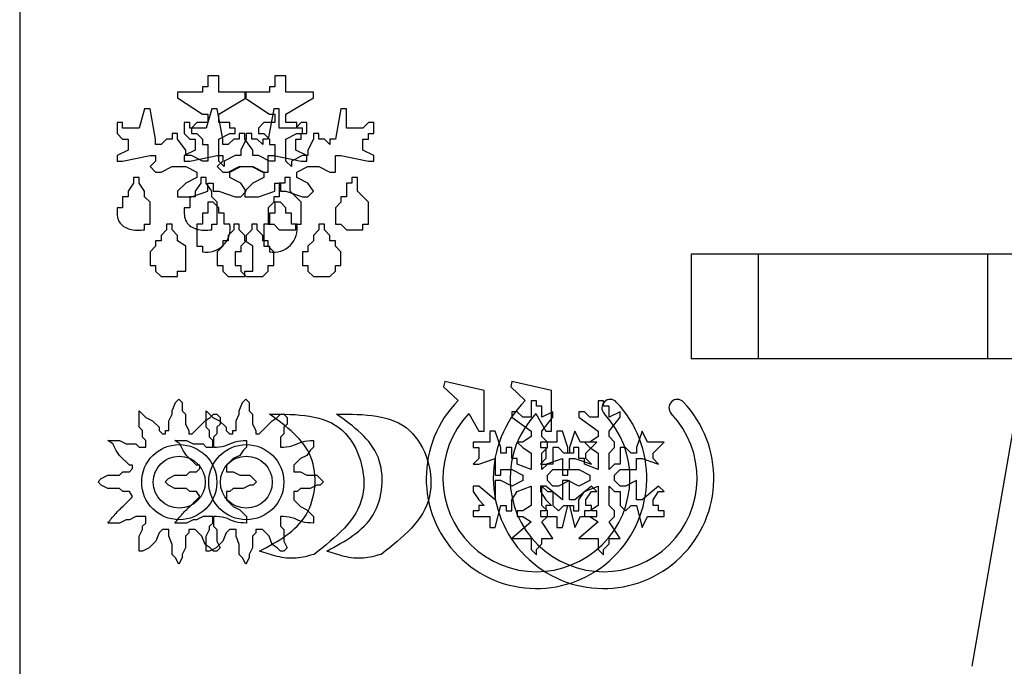
# Model space of a CAD drawing. Units: millimetres. Extents: x 29 to 1373, y -314 to 671.
# Drawn here: x 624 to 625, y 266 to 266 of the extents above; entities that cross this region are included whole.
import ezdxf

# ---------------------------------------------------------------- set-up
doc = ezdxf.new("R2010")
doc.units = ezdxf.units.MM
doc.layers.add('__SERINF01_OFICT', color=7, linetype='Continuous')

msp = doc.modelspace()

# ---------------------------------------------------------------- linework, layer by layer
at = {"layer": '__SERINF01_OFICT', "color": 7, "linetype": 'Continuous'}
for p, q in [((624.45938, 266.75451), (624.45938, 265.2844)), ((624.60783, 266.12967), (624.59964, 266.12967)), ((624.59964, 266.12967), (624.59964, 266.12148)), ((624.60783, 266.11738), (624.60783, 266.12967)), ((624.65783, 266.12967), (624.64964, 266.12967)), ((624.64964, 266.12967), (624.64964, 266.12148)), ((624.65783, 266.11738), (624.65783, 266.12967)), ((624.59964, 266.12148), (624.59554, 266.12148)), ((624.59554, 266.12148), (624.59554, 266.11738)), ((624.64964, 266.12148), (624.64554, 266.12148)), ((624.64554, 266.12148), (624.64554, 266.11738)), ((624.59554, 266.11738), (624.5771, 266.11738)), ((624.5771, 266.11738), (624.5771, 266.11328)), ((624.5771, 266.11328), (624.59554, 266.10098)), ((624.62832, 266.11738), (624.60783, 266.11738)), ((624.60783, 266.10098), (624.62832, 266.11328)), ((624.64554, 266.11738), (624.6271, 266.11738)), ((624.6271, 266.11738), (624.6271, 266.11328)), ((624.6271, 266.11328), (624.64554, 266.10098)), ((624.62832, 266.11328), (624.62832, 266.11738)), ((624.67832, 266.11738), (624.65783, 266.11738)), ((624.65783, 266.10098), (624.67832, 266.11328)), ((624.67832, 266.11328), (624.67832, 266.11738)), ((624.55251, 266.10508), (624.54841, 266.09074)), ((624.5566, 266.10508), (624.55251, 266.10508)), ((624.5607, 266.08254), (624.5566, 266.10508)), ((624.60251, 266.10508), (624.59841, 266.09074)), ((624.6066, 266.10508), (624.60251, 266.10508)), ((624.6107, 266.08254), (624.6066, 266.10508)), ((624.64881, 266.10508), (624.64472, 266.08254)), ((624.65291, 266.10508), (624.64881, 266.10508)), ((624.65291, 266.09074), (624.65291, 266.10508)), ((624.69881, 266.10508), (624.69472, 266.08254)), ((624.70291, 266.10508), (624.69881, 266.10508)), ((624.70291, 266.09074), (624.70291, 266.10508)), ((624.59554, 266.10098), (624.59964, 266.10098)), ((624.59964, 266.10098), (624.59964, 266.09484)), ((624.60783, 266.09484), (624.60783, 266.10098)), ((624.64554, 266.10098), (624.64964, 266.10098)), ((624.64964, 266.10098), (624.64964, 266.09484)), ((624.65783, 266.09484), (624.65783, 266.10098)), ((624.53611, 266.09484), (624.53202, 266.09484)), ((624.53202, 266.09484), (624.53202, 266.08664)), ((624.53611, 266.09074), (624.53611, 266.09484)), ((624.54841, 266.09074), (624.53611, 266.09074)), ((624.58611, 266.09484), (624.58202, 266.09484)), ((624.58202, 266.09484), (624.58202, 266.08664)), ((624.58611, 266.09074), (624.58611, 266.09484)), ((624.59841, 266.09074), (624.58611, 266.09074)), ((624.59144, 266.09484), (624.58734, 266.09074)), ((624.58734, 266.09074), (624.58734, 266.08664)), ((624.59964, 266.09484), (624.59144, 266.09484)), ((624.61603, 266.09484), (624.60783, 266.09484)), ((624.61603, 266.09074), (624.61603, 266.09484)), ((624.62013, 266.09074), (624.61603, 266.09074)), ((624.62013, 266.08664), (624.62013, 266.09074)), ((624.64144, 266.09484), (624.63734, 266.09074)), ((624.63734, 266.09074), (624.63734, 266.08664)), ((624.64964, 266.09484), (624.64144, 266.09484)), ((624.66521, 266.09074), (624.65291, 266.09074)), ((624.66603, 266.09484), (624.65783, 266.09484)), ((624.66931, 266.09484), (624.66521, 266.09074)), ((624.66603, 266.09074), (624.66603, 266.09484)), ((624.67013, 266.09074), (624.66603, 266.09074)), ((624.6734, 266.09484), (624.66931, 266.09484)), ((624.67013, 266.08664), (624.67013, 266.09074)), ((624.6734, 266.08664), (624.6734, 266.09484)), ((624.71521, 266.09074), (624.70291, 266.09074)), ((624.71931, 266.09484), (624.71521, 266.09074)), ((624.7234, 266.09484), (624.71931, 266.09484)), ((624.7234, 266.08664), (624.7234, 266.09484)), ((624.53202, 266.08664), (624.53611, 266.08254)), ((624.53611, 266.08254), (624.54021, 266.08254)), ((624.54021, 266.08254), (624.54021, 266.07435)), ((624.5607, 266.07844), (624.5607, 266.08254)), ((624.5689, 266.08254), (624.5648, 266.07844)), ((624.573, 266.08254), (624.5689, 266.08254)), ((624.5771, 266.08664), (624.573, 266.08664)), ((624.573, 266.08664), (624.573, 266.08254)), ((624.5771, 266.08254), (624.5771, 266.08664)), ((624.58324, 266.07435), (624.5771, 266.08254)), ((624.58202, 266.08664), (624.58611, 266.08254)), ((624.58611, 266.08254), (624.59021, 266.08254)), ((624.58734, 266.08664), (624.59144, 266.08664)), ((624.59021, 266.08254), (624.59021, 266.07435)), ((624.59144, 266.08664), (624.59554, 266.08254)), ((624.59554, 266.08254), (624.59554, 266.07844)), ((624.60783, 266.08254), (624.61603, 266.08664)), ((624.60783, 266.06615), (624.60783, 266.08254)), ((624.6107, 266.07844), (624.6107, 266.08254)), ((624.6189, 266.08254), (624.6148, 266.07844)), ((624.61603, 266.08664), (624.62013, 266.08664)), ((624.623, 266.08254), (624.6189, 266.08254)), ((624.6271, 266.08664), (624.623, 266.08664)), ((624.623, 266.08664), (624.623, 266.08254)), ((624.62832, 266.08254), (624.62423, 266.07435)), ((624.6271, 266.08254), (624.6271, 266.08664)), ((624.63324, 266.07435), (624.6271, 266.08254)), ((624.63242, 266.08664), (624.62832, 266.08664)), ((624.62832, 266.08664), (624.62832, 266.08254)), ((624.63242, 266.08254), (624.63242, 266.08664)), ((624.63652, 266.08254), (624.63242, 266.08254)), ((624.64062, 266.07844), (624.63652, 266.08254)), ((624.63734, 266.08664), (624.64144, 266.08664)), ((624.64472, 266.08254), (624.64062, 266.08254)), ((624.64062, 266.08254), (624.64062, 266.07844)), ((624.64144, 266.08664), (624.64554, 266.08254)), ((624.64554, 266.08254), (624.64554, 266.07844)), ((624.65783, 266.08254), (624.66603, 266.08664)), ((624.65783, 266.06615), (624.65783, 266.08254)), ((624.66521, 266.07435), (624.66521, 266.08254)), ((624.66521, 266.08254), (624.66931, 266.08254)), ((624.66603, 266.08664), (624.67013, 266.08664)), ((624.66931, 266.08254), (624.66931, 266.08664)), ((624.66931, 266.08664), (624.6734, 266.08664)), ((624.67832, 266.08254), (624.67423, 266.07435)), ((624.68242, 266.08664), (624.67832, 266.08664)), ((624.67832, 266.08664), (624.67832, 266.08254)), ((624.68242, 266.08254), (624.68242, 266.08664)), ((624.68652, 266.08254), (624.68242, 266.08254)), ((624.69062, 266.07844), (624.68652, 266.08254)), ((624.69472, 266.08254), (624.69062, 266.08254)), ((624.69062, 266.08254), (624.69062, 266.07844)), ((624.71521, 266.07435), (624.71521, 266.08254)), ((624.71521, 266.08254), (624.71931, 266.08254)), ((624.71931, 266.08254), (624.71931, 266.08664)), ((624.71931, 266.08664), (624.7234, 266.08664)), ((624.54021, 266.07435), (624.53202, 266.07025)), ((624.5648, 266.07844), (624.5607, 266.07844)), ((624.59021, 266.07435), (624.58202, 266.07025)), ((624.58324, 266.07025), (624.58324, 266.07435)), ((624.59554, 266.07844), (624.59964, 266.07844)), ((624.59964, 266.07844), (624.59964, 266.06615)), ((624.6148, 266.07844), (624.6107, 266.07844)), ((624.62423, 266.07435), (624.62423, 266.07025)), ((624.63324, 266.07025), (624.63324, 266.07435)), ((624.64554, 266.07844), (624.64964, 266.07844)), ((624.64964, 266.07844), (624.64964, 266.06615)), ((624.6734, 266.07025), (624.66521, 266.07435)), ((624.67423, 266.07435), (624.67423, 266.07025)), ((624.7234, 266.07025), (624.71521, 266.07435)), ((624.53202, 266.07025), (624.53202, 266.06615)), ((624.53611, 266.06615), (624.5566, 266.07025)), ((624.5566, 266.07025), (624.5607, 266.07025)), ((624.5607, 266.07025), (624.5607, 266.06615)), ((624.58202, 266.07025), (624.58202, 266.06615)), ((624.58734, 266.07025), (624.58324, 266.07025)), ((624.58611, 266.06615), (624.6066, 266.07025)), ((624.59554, 266.06615), (624.58734, 266.07025)), ((624.6066, 266.07025), (624.6107, 266.07025)), ((624.6107, 266.07025), (624.6107, 266.06615)), ((624.62013, 266.07025), (624.61193, 266.06615)), ((624.62423, 266.07025), (624.62013, 266.07025)), ((624.63734, 266.07025), (624.63324, 266.07025)), ((624.64554, 266.06615), (624.63734, 266.07025)), ((624.64472, 266.05795), (624.64472, 266.07025)), ((624.64472, 266.07025), (624.64881, 266.07025)), ((624.64881, 266.07025), (624.66931, 266.06615)), ((624.67013, 266.07025), (624.66193, 266.06615)), ((624.67423, 266.07025), (624.67013, 266.07025)), ((624.6734, 266.06615), (624.6734, 266.07025)), ((624.69472, 266.05795), (624.69472, 266.07025)), ((624.69472, 266.07025), (624.69881, 266.07025)), ((624.69881, 266.07025), (624.71931, 266.06615)), ((624.7234, 266.06615), (624.7234, 266.07025)), ((624.53202, 266.06615), (624.53611, 266.06615)), ((624.5607, 266.06615), (624.5566, 266.06205)), ((624.5566, 266.06205), (624.5607, 266.05795)), ((624.5648, 266.05795), (624.573, 266.06205)), ((624.573, 266.06205), (624.58324, 266.06205)), ((624.58202, 266.06615), (624.58611, 266.06615)), ((624.58324, 266.06205), (624.59144, 266.05795)), ((624.59964, 266.06615), (624.59554, 266.06615)), ((624.6107, 266.06615), (624.6066, 266.06205)), ((624.6066, 266.06205), (624.6107, 266.05795)), ((624.61193, 266.06205), (624.60783, 266.06615)), ((624.61193, 266.06615), (624.61193, 266.06205)), ((624.6148, 266.05795), (624.623, 266.06205)), ((624.61603, 266.05795), (624.62423, 266.06205)), ((624.623, 266.06205), (624.63324, 266.06205)), ((624.62423, 266.06205), (624.63242, 266.06205)), ((624.63242, 266.06205), (624.64062, 266.05795)), ((624.63324, 266.06205), (624.64144, 266.05795)), ((624.64964, 266.06615), (624.64554, 266.06615)), ((624.66193, 266.06205), (624.65783, 266.06615)), ((624.66193, 266.06615), (624.66193, 266.06205)), ((624.66603, 266.05795), (624.67423, 266.06205)), ((624.66931, 266.06615), (624.6734, 266.06615)), ((624.67423, 266.06205), (624.68242, 266.06205)), ((624.68242, 266.06205), (624.69062, 266.05795)), ((624.71931, 266.06615), (624.7234, 266.06615)), ((624.54841, 266.05385), (624.54431, 266.05385)), ((624.54431, 266.05385), (624.54431, 266.04976)), ((624.54841, 266.04976), (624.54841, 266.05385)), ((624.5607, 266.05795), (624.5648, 266.05795)), ((624.59144, 266.05385), (624.58324, 266.04976)), ((624.59144, 266.05795), (624.59144, 266.05385)), ((624.59841, 266.05385), (624.59431, 266.05385)), ((624.59431, 266.05385), (624.59431, 266.04976)), ((624.59841, 266.04976), (624.59841, 266.05385)), ((624.6107, 266.05795), (624.6148, 266.05795)), ((624.61603, 266.05385), (624.61603, 266.05795)), ((624.62423, 266.04976), (624.61603, 266.05385)), ((624.64144, 266.05385), (624.63324, 266.04976)), ((624.64062, 266.05795), (624.64472, 266.05795)), ((624.64144, 266.05795), (624.64144, 266.05385)), ((624.66111, 266.05385), (624.65701, 266.05385)), ((624.65701, 266.05385), (624.65701, 266.04976)), ((624.66111, 266.04361), (624.66111, 266.05385)), ((624.66603, 266.05385), (624.66603, 266.05795)), ((624.67423, 266.04976), (624.66603, 266.05385)), ((624.69062, 266.05795), (624.69472, 266.05795)), ((624.71111, 266.05385), (624.70701, 266.05385)), ((624.70701, 266.05385), (624.70701, 266.04976)), ((624.71111, 266.04361), (624.71111, 266.05385)), ((624.54431, 266.04976), (624.54021, 266.04361)), ((624.55251, 266.04361), (624.54841, 266.04976)), ((624.58324, 266.04976), (624.5771, 266.04361)), ((624.59431, 266.04976), (624.59021, 266.04361)), ((624.60251, 266.04361), (624.59841, 266.04976)), ((624.59964, 266.04361), (624.59964, 266.04976)), ((624.59964, 266.04976), (624.60373, 266.04976)), ((624.60373, 266.04976), (624.60373, 266.04361)), ((624.62832, 266.04361), (624.62423, 266.04976)), ((624.63324, 266.04976), (624.6271, 266.04361)), ((624.64964, 266.04361), (624.64964, 266.04976)), ((624.64964, 266.04976), (624.65373, 266.04976)), ((624.65701, 266.04976), (624.65291, 266.04976)), ((624.65291, 266.04976), (624.65291, 266.03951)), ((624.65373, 266.04976), (624.65373, 266.04361)), ((624.67832, 266.04361), (624.67423, 266.04976)), ((624.70701, 266.04976), (624.70291, 266.04976)), ((624.70291, 266.04976), (624.70291, 266.03951)), ((624.54021, 266.03951), (624.53611, 266.03951)), ((624.53611, 266.03951), (624.53611, 266.03131)), ((624.54021, 266.04361), (624.54021, 266.03951)), ((624.55251, 266.03951), (624.55251, 266.04361)), ((624.5566, 266.03541), (624.55251, 266.03951)), ((624.5771, 266.04361), (624.5771, 266.03951)), ((624.5771, 266.03951), (624.58734, 266.03951)), ((624.59021, 266.03951), (624.58611, 266.03951)), ((624.58611, 266.03951), (624.58611, 266.03131)), ((624.58734, 266.03951), (624.59964, 266.04361)), ((624.59021, 266.04361), (624.59021, 266.03951)), ((624.60251, 266.03951), (624.60251, 266.04361)), ((624.6066, 266.03541), (624.60251, 266.03951)), ((624.60373, 266.04361), (624.60783, 266.04361)), ((624.60783, 266.04361), (624.62013, 266.03951)), ((624.62013, 266.03951), (624.62423, 266.03951)), ((624.62423, 266.03951), (624.62832, 266.04361)), ((624.6271, 266.04361), (624.6271, 266.03951)), ((624.6271, 266.03951), (624.63734, 266.03951)), ((624.63734, 266.03951), (624.64964, 266.04361)), ((624.65291, 266.03951), (624.64881, 266.03951)), ((624.64881, 266.03951), (624.64881, 266.03541)), ((624.65373, 266.04361), (624.65783, 266.04361)), ((624.65783, 266.04361), (624.67013, 266.03951)), ((624.66931, 266.03541), (624.66111, 266.04361)), ((624.67013, 266.03951), (624.67423, 266.03951)), ((624.67423, 266.03951), (624.67832, 266.04361)), ((624.70291, 266.03951), (624.69881, 266.03951)), ((624.69881, 266.03951), (624.69881, 266.03541)), ((624.71931, 266.03541), (624.71111, 266.04361)), ((624.53611, 266.03131), (624.53202, 266.03131)), ((624.5566, 266.01902), (624.5566, 266.03541)), ((624.58611, 266.03131), (624.58202, 266.03131)), ((624.60373, 266.03541), (624.59964, 266.03541)), ((624.59964, 266.03541), (624.59964, 266.02722)), ((624.60783, 266.03131), (624.60373, 266.03541)), ((624.6066, 266.01902), (624.6066, 266.03541)), ((624.60783, 266.02722), (624.60783, 266.03131)), ((624.64881, 266.03541), (624.64472, 266.03131)), ((624.64472, 266.03131), (624.64472, 266.01902)), ((624.65373, 266.03541), (624.64964, 266.03541)), ((624.64964, 266.03541), (624.64964, 266.02722)), ((624.65783, 266.03131), (624.65373, 266.03541)), ((624.65783, 266.02722), (624.65783, 266.03131)), ((624.66931, 266.01902), (624.66931, 266.03541)), ((624.69881, 266.03541), (624.69472, 266.03131)), ((624.69472, 266.03131), (624.69472, 266.01902)), ((624.71931, 266.01902), (624.71931, 266.03541)), ((624.59964, 266.02722), (624.59554, 266.02722)), ((624.59554, 266.02722), (624.59554, 266.01902)), ((624.61193, 266.02722), (624.60783, 266.02722)), ((624.61193, 266.01902), (624.61193, 266.02722)), ((624.64964, 266.02722), (624.64554, 266.02722)), ((624.64554, 266.02722), (624.64554, 266.01902)), ((624.66193, 266.02722), (624.65783, 266.02722)), ((624.66193, 266.01902), (624.66193, 266.02722)), ((624.55251, 266.01492), (624.55251, 266.01902)), ((624.55251, 266.01902), (624.5566, 266.01902)), ((624.573, 266.01902), (624.5689, 266.01902)), ((624.5689, 266.01902), (624.5689, 266.01492)), ((624.573, 266.01492), (624.573, 266.01902)), ((624.59144, 266.01902), (624.59144, 266.00263)), ((624.59554, 266.01902), (624.59144, 266.01902)), ((624.60251, 266.01492), (624.60251, 266.01902)), ((624.60251, 266.01902), (624.6066, 266.01902)), ((624.61603, 266.01902), (624.61193, 266.01902)), ((624.623, 266.01902), (624.6189, 266.01902)), ((624.6189, 266.01902), (624.6189, 266.01492)), ((624.623, 266.01492), (624.623, 266.01902)), ((624.63652, 266.01902), (624.63242, 266.01902)), ((624.63242, 266.01902), (624.63242, 266.01492)), ((624.63652, 266.01492), (624.63652, 266.01902)), ((624.64144, 266.01902), (624.64144, 266.00263)), ((624.64554, 266.01902), (624.64144, 266.01902)), ((624.64472, 266.01902), (624.64881, 266.01902)), ((624.64881, 266.01902), (624.65291, 266.01492)), ((624.66603, 266.01902), (624.66193, 266.01902)), ((624.66521, 266.01492), (624.66521, 266.01902)), ((624.66521, 266.01902), (624.66931, 266.01902)), ((624.68652, 266.01902), (624.68242, 266.01902)), ((624.68242, 266.01902), (624.68242, 266.01492)), ((624.68652, 266.01492), (624.68652, 266.01902)), ((624.69472, 266.01902), (624.69881, 266.01902)), ((624.69881, 266.01902), (624.70291, 266.01492)), ((624.71521, 266.01492), (624.71521, 266.01902)), ((624.71521, 266.01902), (624.71931, 266.01902)), ((624.5689, 266.01492), (624.5648, 266.01082)), ((624.5648, 266.01082), (624.5648, 266.00673)), ((624.5771, 266.01082), (624.573, 266.01492)), ((624.5771, 266.00673), (624.5771, 266.01082)), ((624.6189, 266.01492), (624.6148, 266.01082)), ((624.6148, 266.01082), (624.6148, 266.00673)), ((624.6271, 266.01082), (624.623, 266.01492)), ((624.6271, 266.00673), (624.6271, 266.01082)), ((624.63242, 266.01492), (624.62832, 266.01082)), ((624.62832, 266.01082), (624.62832, 266.00673)), ((624.64062, 266.01082), (624.63652, 266.01492)), ((624.64062, 266.00673), (624.64062, 266.01082)), ((624.65291, 266.01492), (624.66521, 266.01492)), ((624.68242, 266.01492), (624.67832, 266.01082)), ((624.67832, 266.01082), (624.67832, 266.00673)), ((624.69062, 266.01082), (624.68652, 266.01492)), ((624.69062, 266.00673), (624.69062, 266.01082)), ((624.70291, 266.01492), (624.71521, 266.01492)), ((624.5607, 266.00263), (624.5566, 265.99853)), ((624.5648, 266.00673), (624.5607, 266.00673)), ((624.5607, 266.00673), (624.5607, 266.00263)), ((624.58324, 266.00263), (624.5771, 266.00673)), ((624.58324, 265.98419), (624.58324, 266.00263)), ((624.59144, 266.00263), (624.59554, 266.00263)), ((624.59554, 266.00263), (624.59554, 265.99853)), ((624.6107, 266.00263), (624.6066, 265.99853)), ((624.6148, 266.00673), (624.6107, 266.00673)), ((624.6107, 266.00673), (624.6107, 266.00263)), ((624.62832, 266.00673), (624.62423, 266.00263)), ((624.62423, 266.00263), (624.62423, 265.99853)), ((624.63324, 266.00263), (624.6271, 266.00673)), ((624.63324, 265.98419), (624.63324, 266.00263)), ((624.64472, 266.00673), (624.64062, 266.00673)), ((624.64144, 266.00263), (624.64554, 266.00263)), ((624.64472, 266.00263), (624.64472, 266.00673)), ((624.64881, 265.99853), (624.64472, 266.00263)), ((624.64554, 266.00263), (624.64554, 265.99853)), ((624.67832, 266.00673), (624.67423, 266.00263)), ((624.67423, 266.00263), (624.67423, 265.99853)), ((624.69472, 266.00673), (624.69062, 266.00673)), ((624.69472, 266.00263), (624.69472, 266.00673)), ((624.69881, 265.99853), (624.69472, 266.00263)), ((624.5566, 265.99853), (624.5566, 265.98828)), ((624.6066, 265.99853), (624.6066, 265.98828)), ((624.62423, 265.99853), (624.62013, 265.99853)), ((624.62013, 265.99853), (624.62013, 265.98828)), ((624.64881, 265.98828), (624.64881, 265.99853)), ((624.67423, 265.99853), (624.67013, 265.99853)), ((624.67013, 265.99853), (624.67013, 265.98828)), ((624.69881, 265.98828), (624.69881, 265.99853)), ((624.95982, 265.99668), (624.95982, 265.91906)), ((625.18112, 265.99668), (624.95982, 265.99668)), ((625.00982, 265.99668), (625.00982, 265.91906)), ((625.23112, 265.99668), (625.00982, 265.99668)), ((625.18112, 265.91906), (625.18112, 265.99668)), ((624.5566, 265.98828), (624.5607, 265.98828)), ((624.5607, 265.98828), (624.5607, 265.98419)), ((624.6066, 265.98828), (624.6107, 265.98828)), ((624.6107, 265.98828), (624.6107, 265.98419)), ((624.62013, 265.98828), (624.62423, 265.98828)), ((624.62423, 265.98828), (624.62423, 265.98419)), ((624.64472, 265.98419), (624.64472, 265.98828)), ((624.64472, 265.98828), (624.64881, 265.98828)), ((624.67013, 265.98828), (624.67423, 265.98828)), ((624.67423, 265.98828), (624.67423, 265.98419)), ((624.69472, 265.98419), (624.69472, 265.98828)), ((624.69472, 265.98828), (624.69881, 265.98828)), ((624.5607, 265.98419), (624.5648, 265.98009)), ((624.5648, 265.98009), (624.5771, 265.98009)), ((624.5771, 265.98009), (624.5771, 265.98419)), ((624.5771, 265.98419), (624.58324, 265.98419)), ((624.6107, 265.98419), (624.6148, 265.98009)), ((624.6148, 265.98009), (624.6271, 265.98009)), ((624.62423, 265.98419), (624.62832, 265.98009)), ((624.6271, 265.98009), (624.6271, 265.98419)), ((624.6271, 265.98419), (624.63324, 265.98419)), ((624.62832, 265.98009), (624.64062, 265.98009)), ((624.64062, 265.98009), (624.64472, 265.98419)), ((624.67423, 265.98419), (624.67832, 265.98009)), ((624.67832, 265.98009), (624.69062, 265.98009)), ((624.69062, 265.98009), (624.69472, 265.98419)), ((624.95982, 265.91906), (625.18112, 265.91906)), ((625.00982, 265.91906), (625.23112, 265.91906)), ((624.77629, 265.90186), (624.77539, 265.89786)), ((624.77539, 265.89786), (624.78628, 265.88785)), ((624.80571, 265.89517), (624.77629, 265.90186)), ((624.82629, 265.90186), (624.82539, 265.89786)), ((624.82539, 265.89786), (624.83628, 265.88785)), ((624.85571, 265.89517), (624.82629, 265.90186)), ((625.1694, 265.68977), (625.20563, 265.89851)), ((624.80571, 265.865), (624.80571, 265.89517)), ((624.85571, 265.865), (624.85571, 265.89517)), ((624.5731, 265.88011), (624.57556, 265.88626)), ((624.57556, 265.88626), (624.57802, 265.88872)), ((624.57802, 265.88872), (624.58048, 265.88626)), ((624.58048, 265.88626), (624.58048, 265.88011)), ((624.6231, 265.88011), (624.62556, 265.88626)), ((624.62556, 265.88626), (624.62802, 265.88872)), ((624.62802, 265.88872), (624.63048, 265.88626)), ((624.63048, 265.88626), (624.63048, 265.88011)), ((624.84464, 265.88754), (624.84055, 265.88754)), ((624.84055, 265.88754), (624.84055, 265.87524)), ((624.84464, 265.88344), (624.84464, 265.88754)), ((624.84874, 265.88344), (624.84464, 265.88344)), ((624.84874, 265.87524), (624.84874, 265.88344)), ((624.89464, 265.88754), (624.89055, 265.88754)), ((624.89055, 265.88754), (624.89055, 265.87524)), ((624.89464, 265.88344), (624.89464, 265.88754)), ((624.89874, 265.88344), (624.89464, 265.88344)), ((624.89874, 265.87524), (624.89874, 265.88344)), ((624.54851, 265.86781), (624.54851, 265.88011)), ((624.54851, 265.88011), (624.55343, 265.87519)), ((624.57064, 265.87273), (624.5731, 265.87765)), ((624.5731, 265.87765), (624.5731, 265.88011)), ((624.58048, 265.88011), (624.58294, 265.87765)), ((624.58294, 265.87765), (624.58294, 265.87027)), ((624.59851, 265.86781), (624.59851, 265.88011)), ((624.59851, 265.88011), (624.60343, 265.87519)), ((624.60138, 265.87519), (624.60384, 265.87765)), ((624.60384, 265.87765), (624.6063, 265.87765)), ((624.6063, 265.87765), (624.60875, 265.87519)), ((624.62064, 265.87273), (624.6231, 265.87765)), ((624.6231, 265.87765), (624.6231, 265.88011)), ((624.63048, 265.88011), (624.63294, 265.87765)), ((624.63294, 265.87765), (624.63294, 265.87027)), ((624.65138, 265.87519), (624.65384, 265.87765)), ((624.65384, 265.87765), (624.6563, 265.87765)), ((624.6563, 265.87765), (624.65875, 265.87519)), ((624.79417, 265.87803), (624.80161, 265.865)), ((624.8303, 265.87934), (624.8262, 265.87934)), ((624.8262, 265.87934), (624.8262, 265.87524)), ((624.8344, 265.87524), (624.8303, 265.87934)), ((624.84417, 265.87803), (624.85161, 265.865)), ((624.85694, 265.87934), (624.84874, 265.87524)), ((624.85694, 265.87524), (624.85694, 265.87934)), ((624.8803, 265.87934), (624.8762, 265.87934)), ((624.8762, 265.87934), (624.8762, 265.87524)), ((624.8844, 265.87524), (624.8803, 265.87934)), ((624.90694, 265.87934), (624.89874, 265.87524)), ((624.90694, 265.87524), (624.90694, 265.87934)), ((624.55343, 265.87519), (624.55835, 265.87273)), ((624.55835, 265.87273), (624.56326, 265.86781)), ((624.57064, 265.86536), (624.57064, 265.87273)), ((624.58294, 265.87027), (624.58539, 265.86536)), ((624.58785, 265.8629), (624.59769, 265.87273)), ((624.59769, 265.87273), (624.60138, 265.87519)), ((624.60343, 265.87519), (624.60835, 265.87273)), ((624.60875, 265.87027), (624.6063, 265.86781)), ((624.60835, 265.87273), (624.61326, 265.86781)), ((624.60875, 265.87519), (624.60875, 265.87027)), ((624.62064, 265.86536), (624.62064, 265.87273)), ((624.63294, 265.87027), (624.63539, 265.86536)), ((624.63785, 265.8629), (624.64769, 265.87273)), ((624.64769, 265.87273), (624.65138, 265.87519)), ((624.65875, 265.87027), (624.6563, 265.86781)), ((624.65875, 265.87519), (624.65875, 265.87027)), ((624.8262, 265.87524), (624.84055, 265.865)), ((624.84055, 265.87524), (624.8344, 265.87524)), ((624.84874, 265.865), (624.85694, 265.87524)), ((624.8762, 265.87524), (624.89055, 265.865)), ((624.89055, 265.87524), (624.8844, 265.87524)), ((624.89874, 265.865), (624.90694, 265.87524)), ((624.55097, 265.86536), (624.54851, 265.86781)), ((624.55097, 265.86044), (624.55097, 265.86536)), ((624.56326, 265.86781), (624.56326, 265.86536)), ((624.56326, 265.86536), (624.56572, 265.8629)), ((624.56572, 265.8629), (624.56818, 265.8629)), ((624.56818, 265.8629), (624.56818, 265.86536)), ((624.56818, 265.86536), (624.57064, 265.86536)), ((624.58539, 265.86536), (624.58539, 265.8629)), ((624.58539, 265.8629), (624.58785, 265.8629)), ((624.60097, 265.86536), (624.59851, 265.86781)), ((624.60097, 265.86044), (624.60097, 265.86536)), ((624.6063, 265.8629), (624.60384, 265.86044)), ((624.6063, 265.86781), (624.6063, 265.8629)), ((624.61326, 265.86781), (624.61326, 265.86536)), ((624.61326, 265.86536), (624.61572, 265.8629)), ((624.61572, 265.8629), (624.61818, 265.8629)), ((624.61818, 265.8629), (624.61818, 265.86536)), ((624.61818, 265.86536), (624.62064, 265.86536)), ((624.63539, 265.86536), (624.63539, 265.8629)), ((624.63539, 265.8629), (624.63785, 265.8629)), ((624.6563, 265.8629), (624.65384, 265.86044)), ((624.6563, 265.86781), (624.6563, 265.8629)), ((624.80161, 265.865), (624.80571, 265.865)), ((624.81391, 265.865), (624.80981, 265.865)), ((624.80981, 265.865), (624.80981, 265.8568)), ((624.81801, 265.8527), (624.81391, 265.865)), ((624.84055, 265.865), (624.84055, 265.8609)), ((624.84874, 265.8609), (624.84874, 265.865)), ((624.85161, 265.865), (624.85571, 265.865)), ((624.86391, 265.865), (624.85981, 265.865)), ((624.85981, 265.865), (624.85981, 265.8568)), ((624.86801, 265.8527), (624.86391, 265.865)), ((624.87333, 265.865), (624.86923, 265.8527)), ((624.87743, 265.8568), (624.87333, 265.865)), ((624.89055, 265.865), (624.89055, 265.8609)), ((624.89874, 265.8609), (624.89874, 265.865)), ((624.92333, 265.865), (624.91923, 265.8527)), ((624.92743, 265.8568), (624.92333, 265.865)), ((624.52884, 265.85552), (624.52515, 265.85798)), ((624.52515, 265.85798), (624.53376, 265.85798)), ((624.5313, 265.8506), (624.52884, 265.85552)), ((624.53376, 265.85798), (624.53867, 265.85552)), ((624.53867, 265.85552), (624.54605, 265.85552)), ((624.54605, 265.85552), (624.54851, 265.85306)), ((624.55343, 265.85798), (624.55097, 265.86044)), ((624.55343, 265.85306), (624.55343, 265.85798)), ((624.57884, 265.85552), (624.57515, 265.85798)), ((624.57515, 265.85798), (624.58376, 265.85798)), ((624.5813, 265.8506), (624.57884, 265.85552)), ((624.58376, 265.85798), (624.58867, 265.85552)), ((624.58867, 265.85552), (624.59605, 265.85552)), ((624.59605, 265.85552), (624.59851, 265.85306)), ((624.60343, 265.85798), (624.60097, 265.86044)), ((624.60343, 265.85306), (624.60343, 265.85798)), ((624.60384, 265.86044), (624.60384, 265.85306)), ((624.62843, 265.85798), (624.62843, 265.85306)), ((624.65384, 265.86044), (624.65384, 265.85306)), ((624.67843, 265.85798), (624.67843, 265.85306)), ((624.80981, 265.8568), (624.79751, 265.8568)), ((624.79751, 265.8568), (624.79751, 265.8527)), ((624.8344, 265.8568), (624.8303, 265.8568)), ((624.8303, 265.8568), (624.8344, 265.8527)), ((624.84055, 265.8609), (624.8344, 265.8568)), ((624.85981, 265.8568), (624.84751, 265.8568)), ((624.84751, 265.8568), (624.84751, 265.8527)), ((624.85284, 265.8568), (624.84874, 265.8609)), ((624.85284, 265.8527), (624.85284, 265.8568)), ((624.88972, 265.8568), (624.87743, 265.8568)), ((624.8844, 265.8568), (624.8803, 265.8568)), ((624.8803, 265.8568), (624.8844, 265.8527)), ((624.88153, 265.8486), (624.88972, 265.8568)), ((624.89055, 265.8609), (624.8844, 265.8568)), ((624.90284, 265.8568), (624.89874, 265.8609)), ((624.90284, 265.8527), (624.90284, 265.8568)), ((624.93972, 265.8568), (624.92743, 265.8568)), ((624.93153, 265.8486), (624.93972, 265.8568)), ((624.53376, 265.84691), (624.5313, 265.8506)), ((624.54113, 265.83954), (624.53376, 265.84691)), ((624.54851, 265.85306), (624.55343, 265.85306)), ((624.58376, 265.84691), (624.5813, 265.8506)), ((624.59113, 265.83954), (624.58376, 265.84691)), ((624.59851, 265.85306), (624.60343, 265.85306)), ((624.62351, 265.84691), (624.61859, 265.84445)), ((624.62597, 265.8506), (624.62351, 265.84691)), ((624.62843, 265.85306), (624.62597, 265.8506)), ((624.67351, 265.84691), (624.66859, 265.84445)), ((624.67597, 265.8506), (624.67351, 265.84691)), ((624.67843, 265.85306), (624.67597, 265.8506)), ((624.79751, 265.8527), (624.80161, 265.8527)), ((624.80161, 265.8527), (624.80161, 265.84451)), ((624.81801, 265.8486), (624.81801, 265.8527)), ((624.8221, 265.8486), (624.81801, 265.8486)), ((624.8262, 265.8527), (624.8221, 265.8527)), ((624.8221, 265.8527), (624.8221, 265.8486)), ((624.8262, 265.84451), (624.8262, 265.8527)), ((624.8344, 265.8527), (624.84055, 265.8486)), ((624.84055, 265.8486), (624.84055, 265.83631)), ((624.84751, 265.8527), (624.85161, 265.8527)), ((624.84874, 265.8486), (624.85284, 265.8527)), ((624.84874, 265.83631), (624.84874, 265.8486)), ((624.85161, 265.8527), (624.85161, 265.84451)), ((624.86104, 265.8527), (624.85694, 265.8527)), ((624.85694, 265.8527), (624.85694, 265.84041)), ((624.86514, 265.8486), (624.86104, 265.8527)), ((624.86923, 265.8486), (624.86514, 265.8486)), ((624.86801, 265.8486), (624.86801, 265.8527)), ((624.8721, 265.8486), (624.86801, 265.8486)), ((624.86923, 265.8527), (624.86923, 265.8486)), ((624.8762, 265.8527), (624.8721, 265.8527)), ((624.8721, 265.8527), (624.8721, 265.8486)), ((624.8762, 265.84451), (624.8762, 265.8527)), ((624.88153, 265.84451), (624.88153, 265.8486)), ((624.8844, 265.8527), (624.89055, 265.8486)), ((624.89055, 265.8486), (624.89055, 265.83631)), ((624.89874, 265.8486), (624.90284, 265.8527)), ((624.89874, 265.83631), (624.89874, 265.8486)), ((624.91104, 265.8527), (624.90694, 265.8527)), ((624.90694, 265.8527), (624.90694, 265.84041)), ((624.91514, 265.8486), (624.91104, 265.8527)), ((624.91923, 265.8486), (624.91514, 265.8486)), ((624.91923, 265.8527), (624.91923, 265.8486)), ((624.93153, 265.84451), (624.93153, 265.8486)), ((624.54359, 265.83954), (624.54113, 265.83954)), ((624.54359, 265.83708), (624.54359, 265.83954)), ((624.59359, 265.83954), (624.59113, 265.83954)), ((624.59359, 265.83708), (624.59359, 265.83954)), ((624.61859, 265.84445), (624.61367, 265.83954)), ((624.61367, 265.83954), (624.61367, 265.83462)), ((624.66859, 265.84445), (624.66367, 265.83954)), ((624.66367, 265.83954), (624.66367, 265.83462)), ((624.80161, 265.84451), (624.79751, 265.84041)), ((624.79751, 265.84041), (624.80161, 265.84041)), ((624.80161, 265.84041), (624.81391, 265.84451)), ((624.81391, 265.84451), (624.81391, 265.83221)), ((624.8303, 265.84451), (624.8262, 265.84451)), ((624.8303, 265.84041), (624.8303, 265.84451)), ((624.84055, 265.83631), (624.8303, 265.84041)), ((624.85161, 265.84451), (624.84751, 265.84041)), ((624.84751, 265.84041), (624.85161, 265.84041)), ((624.85284, 265.84041), (624.84874, 265.83631)), ((624.85161, 265.84041), (624.86391, 265.84451)), ((624.85694, 265.84041), (624.85284, 265.84041)), ((624.86391, 265.84451), (624.86391, 265.83221)), ((624.86923, 265.83631), (624.86923, 265.84451)), ((624.86923, 265.84451), (624.87333, 265.84451)), ((624.87333, 265.84451), (624.88563, 265.84041)), ((624.8803, 265.84451), (624.8762, 265.84451)), ((624.8803, 265.84041), (624.8803, 265.84451)), ((624.89055, 265.83631), (624.8803, 265.84041)), ((624.88563, 265.84041), (624.88153, 265.84451)), ((624.90284, 265.84041), (624.89874, 265.83631)), ((624.90694, 265.84041), (624.90284, 265.84041)), ((624.91923, 265.83631), (624.91923, 265.84451)), ((624.91923, 265.84451), (624.92333, 265.84451)), ((624.92333, 265.84451), (624.93563, 265.84041)), ((624.93563, 265.84041), (624.93153, 265.84451)), ((624.52023, 265.8297), (624.52515, 265.83216)), ((624.52515, 265.83216), (624.53376, 265.83216)), ((624.53376, 265.83216), (624.53622, 265.83462)), ((624.53622, 265.83462), (624.54113, 265.83462)), ((624.54113, 265.83462), (624.54359, 265.83708)), ((624.57023, 265.8297), (624.57515, 265.83216)), ((624.57515, 265.83216), (624.58376, 265.83216)), ((624.58376, 265.83216), (624.58622, 265.83462)), ((624.58622, 265.83462), (624.59113, 265.83462)), ((624.59113, 265.83462), (624.59359, 265.83708)), ((624.61367, 265.83462), (624.61859, 265.83462)), ((624.61859, 265.83462), (624.62351, 265.83216)), ((624.62351, 265.83216), (624.63088, 265.83216)), ((624.63088, 265.83216), (624.6358, 265.82724)), ((624.66367, 265.83462), (624.66859, 265.83462)), ((624.66859, 265.83462), (624.67351, 265.83216)), ((624.67351, 265.83216), (624.68088, 265.83216)), ((624.68088, 265.83216), (624.6858, 265.82724)), ((624.81391, 265.83221), (624.81801, 265.83221)), ((624.81801, 265.83221), (624.81801, 265.83631)), ((624.81801, 265.83631), (624.8262, 265.83631)), ((624.8262, 265.83631), (624.8344, 265.83221)), ((624.8344, 265.83221), (624.8344, 265.82811)), ((624.85284, 265.83221), (624.85694, 265.83631)), ((624.85284, 265.82811), (624.85284, 265.83221)), ((624.85694, 265.83631), (624.86923, 265.83631)), ((624.86391, 265.83221), (624.86801, 265.83221)), ((624.86801, 265.83221), (624.86801, 265.83631)), ((624.86801, 265.83631), (624.8762, 265.83631)), ((624.8762, 265.83631), (624.8844, 265.83221)), ((624.8844, 265.83221), (624.8844, 265.82811)), ((624.90284, 265.83221), (624.90694, 265.83631)), ((624.90284, 265.82811), (624.90284, 265.83221)), ((624.90694, 265.83631), (624.91923, 265.83631)), ((624.51777, 265.82724), (624.52023, 265.8297)), ((624.52023, 265.82478), (624.51777, 265.82724)), ((624.52515, 265.82232), (624.52023, 265.82478)), ((624.56777, 265.82724), (624.57023, 265.8297)), ((624.57023, 265.82478), (624.56777, 265.82724)), ((624.57515, 265.82232), (624.57023, 265.82478)), ((624.63088, 265.82478), (624.62597, 265.82232)), ((624.63334, 265.82478), (624.63088, 265.82478)), ((624.6358, 265.82724), (624.63334, 265.82478)), ((624.68088, 265.82478), (624.67597, 265.82232)), ((624.68334, 265.82478), (624.68088, 265.82478)), ((624.6858, 265.82724), (624.68334, 265.82478)), ((624.81801, 265.82811), (624.81391, 265.82811)), ((624.81391, 265.82811), (624.81391, 265.81377)), ((624.8262, 265.82401), (624.81801, 265.82811)), ((624.8344, 265.82811), (624.8262, 265.82401)), ((624.85694, 265.82401), (624.85284, 265.82811)), ((624.86923, 265.82811), (624.86104, 265.82401)), ((624.86801, 265.82811), (624.86391, 265.82811)), ((624.86391, 265.82811), (624.86391, 265.81377)), ((624.8762, 265.82401), (624.86801, 265.82811)), ((624.86923, 265.81377), (624.86923, 265.82811)), ((624.8844, 265.82811), (624.8762, 265.82401)), ((624.90694, 265.82401), (624.90284, 265.82811)), ((624.91923, 265.82811), (624.91104, 265.82401)), ((624.91923, 265.81377), (624.91923, 265.82811)), ((624.53376, 265.82232), (624.52515, 265.82232)), ((624.53622, 265.81987), (624.53376, 265.82232)), ((624.54113, 265.81987), (624.53622, 265.81987)), ((624.54359, 265.81618), (624.54113, 265.81987)), ((624.58376, 265.82232), (624.57515, 265.82232)), ((624.58622, 265.81987), (624.58376, 265.82232)), ((624.59113, 265.81987), (624.58622, 265.81987)), ((624.59359, 265.81618), (624.59113, 265.81987)), ((624.61613, 265.81987), (624.61367, 265.81987)), ((624.61367, 265.81987), (624.61367, 265.81372)), ((624.61859, 265.82232), (624.61613, 265.81987)), ((624.62597, 265.82232), (624.61859, 265.82232)), ((624.66613, 265.81987), (624.66367, 265.81987)), ((624.66367, 265.81987), (624.66367, 265.81372)), ((624.66859, 265.82232), (624.66613, 265.81987)), ((624.67597, 265.82232), (624.66859, 265.82232)), ((624.80161, 265.82401), (624.79751, 265.82401)), ((624.79751, 265.82401), (624.79751, 265.81992)), ((624.79751, 265.81992), (624.80161, 265.81377)), ((624.81391, 265.81377), (624.80161, 265.82401)), ((624.8262, 265.81377), (624.8303, 265.81992)), ((624.8303, 265.81992), (624.84055, 265.82401)), ((624.84055, 265.82401), (624.84055, 265.80967)), ((624.85161, 265.82401), (624.84751, 265.82401)), ((624.84751, 265.82401), (624.84751, 265.81992)), ((624.84751, 265.81992), (624.85161, 265.81377)), ((624.84874, 265.80967), (624.84874, 265.82401)), ((624.84874, 265.82401), (624.85284, 265.81992)), ((624.86391, 265.81377), (624.85161, 265.82401)), ((624.85284, 265.81992), (624.85694, 265.81992)), ((624.86104, 265.82401), (624.85694, 265.82401)), ((624.85694, 265.81992), (624.85694, 265.80967)), ((624.88563, 265.82401), (624.87333, 265.81377)), ((624.8762, 265.81377), (624.8803, 265.81992)), ((624.8803, 265.81992), (624.89055, 265.82401)), ((624.88153, 265.81377), (624.88563, 265.81992)), ((624.88972, 265.81992), (624.88563, 265.82401)), ((624.88563, 265.81992), (624.88972, 265.81992)), ((624.89055, 265.82401), (624.89055, 265.80967)), ((624.89874, 265.80967), (624.89874, 265.82401)), ((624.89874, 265.82401), (624.90284, 265.81992)), ((624.90284, 265.81992), (624.90694, 265.81992)), ((624.91104, 265.82401), (624.90694, 265.82401)), ((624.90694, 265.81992), (624.90694, 265.80967)), ((624.93563, 265.82401), (624.92333, 265.81377)), ((624.93153, 265.81377), (624.93563, 265.81992)), ((624.93972, 265.81992), (624.93563, 265.82401)), ((624.93563, 265.81992), (624.93972, 265.81992)), ((624.61367, 265.81372), (624.61859, 265.8088)), ((624.66367, 265.81372), (624.66859, 265.8088)), ((624.80161, 265.81377), (624.80571, 265.80967)), ((624.80571, 265.80967), (624.80161, 265.80967)), ((624.80161, 265.80967), (624.80161, 265.80557)), ((624.81391, 265.79328), (624.81801, 265.80967)), ((624.81801, 265.80967), (624.8221, 265.80967)), ((624.8221, 265.80967), (624.8221, 265.80557)), ((624.8262, 265.80557), (624.8262, 265.81377)), ((624.84055, 265.80967), (624.8344, 265.80557)), ((624.85284, 265.80557), (624.84874, 265.80967)), ((624.85161, 265.81377), (624.85571, 265.80967)), ((624.85571, 265.80967), (624.85161, 265.80967)), ((624.85161, 265.80967), (624.85161, 265.80557)), ((624.85694, 265.80967), (624.86104, 265.80557)), ((624.86104, 265.80557), (624.86514, 265.80967)), ((624.86391, 265.79328), (624.86801, 265.80967)), ((624.86514, 265.80967), (624.86923, 265.80967)), ((624.86801, 265.80967), (624.8721, 265.80967)), ((624.87333, 265.81377), (624.86923, 265.81377)), ((624.86923, 265.80967), (624.87333, 265.79328)), ((624.8721, 265.80967), (624.8721, 265.80557)), ((624.8762, 265.80557), (624.8762, 265.81377)), ((624.88153, 265.80967), (624.88153, 265.81377)), ((624.88563, 265.80967), (624.88153, 265.80967)), ((624.89055, 265.80967), (624.8844, 265.80557)), ((624.88563, 265.80557), (624.88563, 265.80967)), ((624.90284, 265.80557), (624.89874, 265.80967)), ((624.90694, 265.80967), (624.91104, 265.80557)), ((624.91104, 265.80557), (624.91514, 265.80967)), ((624.91514, 265.80967), (624.91923, 265.80967)), ((624.92333, 265.81377), (624.91923, 265.81377)), ((624.91923, 265.80967), (624.92333, 265.79328)), ((624.93153, 265.80967), (624.93153, 265.81377)), ((624.93563, 265.80967), (624.93153, 265.80967)), ((624.93563, 265.80557), (624.93563, 265.80967)), ((624.61859, 265.8088), (624.62351, 265.80634)), ((624.62351, 265.80634), (624.62843, 265.80142)), ((624.66859, 265.8088), (624.67351, 265.80634)), ((624.67351, 265.80634), (624.67843, 265.80142)), ((624.80161, 265.80557), (624.79751, 265.80557)), ((624.79751, 265.80557), (624.79751, 265.80147)), ((624.8221, 265.80557), (624.8262, 265.80557)), ((624.8344, 265.80557), (624.8303, 265.80557)), ((624.8303, 265.80557), (624.8303, 265.80147)), ((624.85161, 265.80557), (624.84751, 265.80557)), ((624.84751, 265.80557), (624.84751, 265.80147)), ((624.85284, 265.80147), (624.85284, 265.80557)), ((624.8721, 265.80557), (624.8762, 265.80557)), ((624.8844, 265.80557), (624.8803, 265.80557)), ((624.8803, 265.80557), (624.8803, 265.80147)), ((624.88972, 265.80557), (624.88563, 265.80557)), ((624.88972, 265.80147), (624.88972, 265.80557)), ((624.90284, 265.80147), (624.90284, 265.80557)), ((624.93972, 265.80557), (624.93563, 265.80557)), ((624.93972, 265.80147), (624.93972, 265.80557)), ((624.53376, 265.79651), (624.52515, 265.79651)), ((624.53867, 265.79896), (624.53376, 265.79651)), ((624.54113, 265.79896), (624.53867, 265.79896)), ((624.54605, 265.80142), (624.54113, 265.79896)), ((624.55343, 265.80142), (624.54605, 265.80142)), ((624.55097, 265.79405), (624.55343, 265.79651)), ((624.55343, 265.79651), (624.55343, 265.80142)), ((624.58376, 265.79651), (624.57515, 265.79651)), ((624.58867, 265.79896), (624.58376, 265.79651)), ((624.59113, 265.79896), (624.58867, 265.79896)), ((624.59605, 265.80142), (624.59113, 265.79896)), ((624.60343, 265.80142), (624.59605, 265.80142)), ((624.60097, 265.79405), (624.60343, 265.79651)), ((624.60343, 265.79651), (624.60343, 265.80142)), ((624.60384, 265.80142), (624.60384, 265.79405)), ((624.62843, 265.80142), (624.62843, 265.79651)), ((624.65384, 265.80142), (624.65384, 265.79405)), ((624.67843, 265.80142), (624.67843, 265.79651)), ((624.79751, 265.80147), (624.80981, 265.80147)), ((624.80981, 265.80147), (624.80981, 265.79328)), ((624.84055, 265.79738), (624.8262, 265.78508)), ((624.8303, 265.80147), (624.8344, 265.80147)), ((624.8344, 265.80147), (624.84055, 265.79738)), ((624.84751, 265.80147), (624.85981, 265.80147)), ((624.84874, 265.79738), (624.85284, 265.80147)), ((624.85694, 265.78508), (624.84874, 265.79738)), ((624.85981, 265.80147), (624.85981, 265.79328)), ((624.87333, 265.79328), (624.87743, 265.80147)), ((624.89055, 265.79738), (624.8762, 265.78508)), ((624.87743, 265.80147), (624.88972, 265.80147)), ((624.8803, 265.80147), (624.8844, 265.80147)), ((624.8844, 265.80147), (624.89055, 265.79738)), ((624.89874, 265.79738), (624.90284, 265.80147)), ((624.90694, 265.78508), (624.89874, 265.79738)), ((624.92333, 265.79328), (624.92743, 265.80147)), ((624.92743, 265.80147), (624.93972, 265.80147)), ((624.54851, 265.78667), (624.55097, 265.79159)), ((624.55097, 265.79159), (624.55097, 265.79405)), ((624.56326, 265.78913), (624.56081, 265.78298)), ((624.56572, 265.79159), (624.56326, 265.78913)), ((624.57064, 265.79159), (624.56572, 265.79159)), ((624.57064, 265.78667), (624.57064, 265.79159)), ((624.58539, 265.78913), (624.58294, 265.78667)), ((624.59031, 265.79159), (624.58539, 265.79159)), ((624.58539, 265.79159), (624.58539, 265.78913)), ((624.59523, 265.78667), (624.59031, 265.79159)), ((624.59851, 265.78667), (624.60097, 265.79159)), ((624.60097, 265.79159), (624.60097, 265.79405)), ((624.60384, 265.79405), (624.6063, 265.79159)), ((624.6063, 265.79159), (624.6063, 265.78298)), ((624.61326, 265.78913), (624.61081, 265.78298)), ((624.61572, 265.79159), (624.61326, 265.78913)), ((624.62064, 265.79159), (624.61572, 265.79159)), ((624.62064, 265.78667), (624.62064, 265.79159)), ((624.63539, 265.78913), (624.63294, 265.78667)), ((624.64031, 265.79159), (624.63539, 265.79159)), ((624.63539, 265.79159), (624.63539, 265.78913)), ((624.64523, 265.78667), (624.64031, 265.79159)), ((624.65384, 265.79405), (624.6563, 265.79159)), ((624.6563, 265.79159), (624.6563, 265.78298)), ((624.80981, 265.79328), (624.81391, 265.79328)), ((624.85981, 265.79328), (624.86391, 265.79328)), ((624.54851, 265.7756), (624.54851, 265.78667)), ((624.56081, 265.78298), (624.55589, 265.77806)), ((624.5731, 265.78052), (624.57064, 265.78667)), ((624.5731, 265.77315), (624.5731, 265.78052)), ((624.58294, 265.78667), (624.58294, 265.77806)), ((624.59769, 265.78052), (624.59523, 265.78667)), ((624.60138, 265.77806), (624.59769, 265.78052)), ((624.59851, 265.7756), (624.59851, 265.78667)), ((624.61081, 265.78298), (624.60589, 265.77806)), ((624.6063, 265.78298), (624.60875, 265.77806)), ((624.6231, 265.78052), (624.62064, 265.78667)), ((624.6231, 265.77315), (624.6231, 265.78052)), ((624.63294, 265.78667), (624.63294, 265.77806)), ((624.64769, 265.78052), (624.64523, 265.78667)), ((624.65138, 265.77806), (624.64769, 265.78052)), ((624.6563, 265.78298), (624.65875, 265.77806)), ((624.8262, 265.78508), (624.84055, 265.78508)), ((624.84055, 265.78508), (624.84055, 265.77689)), ((624.84464, 265.77689), (624.84874, 265.78098)), ((624.84874, 265.78098), (624.84874, 265.78508)), ((624.84874, 265.78508), (624.85694, 265.78508)), ((624.8762, 265.78508), (624.89055, 265.78508)), ((624.89055, 265.78508), (624.89055, 265.77689)), ((624.89464, 265.77689), (624.89874, 265.78098)), ((624.89874, 265.78098), (624.89874, 265.78508)), ((624.89874, 265.78508), (624.90694, 265.78508)), ((624.55097, 265.7756), (624.54851, 265.7756)), ((624.55589, 265.77806), (624.55097, 265.7756)), ((624.57556, 265.77069), (624.5731, 265.77315)), ((624.58294, 265.77806), (624.58048, 265.77315)), ((624.58048, 265.77315), (624.58048, 265.77069)), ((624.60097, 265.7756), (624.59851, 265.7756)), ((624.60589, 265.77806), (624.60097, 265.7756)), ((624.60384, 265.7756), (624.60138, 265.77806)), ((624.6063, 265.7756), (624.60384, 265.7756)), ((624.60875, 265.77806), (624.6063, 265.7756)), ((624.62556, 265.77069), (624.6231, 265.77315)), ((624.63294, 265.77806), (624.63048, 265.77315)), ((624.63048, 265.77315), (624.63048, 265.77069)), ((624.65384, 265.7756), (624.65138, 265.77806)), ((624.6563, 265.7756), (624.65384, 265.7756)), ((624.65875, 265.77806), (624.6563, 265.7756)), ((624.84055, 265.77689), (624.84464, 265.77279)), ((624.84464, 265.77279), (624.84464, 265.77689)), ((624.89055, 265.77689), (624.89464, 265.77279)), ((624.89464, 265.77279), (624.89464, 265.77689)), ((624.57802, 265.76577), (624.57556, 265.77069)), ((624.58048, 265.77069), (624.57802, 265.76577)), ((624.62802, 265.76577), (624.62556, 265.77069)), ((624.63048, 265.77069), (624.62802, 265.76577))]:
    msp.add_line(p, q, dxfattribs=at)
for centre, radius in [((624.57832, 265.82694), 0.02798), ((624.62832, 265.82694), 0.02798), ((624.57832, 265.82694), 0.01937), ((624.62832, 265.82694), 0.01937)]:
    msp.add_circle(centre, radius, dxfattribs=at)
for centre, radius, start, end in [((624.59874, 266.01582), 0.01759, 259.51711, 10.48289), ((624.64874, 266.01582), 0.01759, 259.51711, 10.48289), ((624.84462, 265.82993), 0.0822, 135.20607, 43.62834), ((624.89462, 265.82993), 0.0822, 135.20607, 43.62834), ((624.8996, 265.88234), 0.00625, 43.62834, 223.62834), ((624.9496, 265.88234), 0.00625, 43.62834, 223.62834), ((624.84462, 265.82993), 0.0697, 136.37166, 43.62834), ((624.89462, 265.82993), 0.0697, 136.37166, 43.62834)]:
    msp.add_arc(centre, radius, start, end, dxfattribs=at)
for points, knots in [([(624.53202, 266.03131), (624.53196, 266.02756), (624.53184, 266.02048), (624.54177, 266.01401), (624.5487, 266.0146), (624.55251, 266.01492)], [0, 0, 0, 0, 0.338837, 0.63767, 1, 1, 1, 1]), ([(624.58202, 266.03131), (624.58196, 266.02756), (624.58184, 266.02048), (624.59177, 266.01401), (624.5987, 266.0146), (624.60251, 266.01492)], [0, 0, 0, 0, 0.338837, 0.63767, 1, 1, 1, 1]), ([(624.63826, 265.7756), (624.65181, 265.78287), (624.6786, 265.79724), (624.68337, 265.85029), (624.65837, 265.86842), (624.64564, 265.87765)], [0, 0, 0, 0, 0.334271, 0.660811, 1, 1, 1, 1]), ([(624.64564, 265.87765), (624.66613, 265.87759), (624.70542, 265.87748), (624.72544, 265.80966), (624.69488, 265.78571), (624.67883, 265.77315)], [0, 0, 0, 0, 0.341203, 0.654247, 1, 1, 1, 1]), ([(624.68826, 265.7756), (624.70181, 265.78287), (624.7286, 265.79724), (624.73337, 265.85029), (624.70837, 265.86842), (624.69564, 265.87765)], [0, 0, 0, 0, 0.334271, 0.660811, 1, 1, 1, 1]), ([(624.69564, 265.87765), (624.71613, 265.87759), (624.75542, 265.87748), (624.77544, 265.80966), (624.74488, 265.78571), (624.72883, 265.77315)], [0, 0, 0, 0, 0.341203, 0.654247, 1, 1, 1, 1]), ([(624.60384, 265.85306), (624.60672, 265.85314), (624.61238, 265.85331), (624.61988, 265.85775), (624.62554, 265.8579), (624.62843, 265.85798)], [0, 0, 0, 0, 0.337455, 0.662606, 1, 1, 1, 1]), ([(624.65384, 265.85306), (624.65672, 265.85314), (624.66238, 265.85331), (624.66988, 265.85775), (624.67554, 265.8579), (624.67843, 265.85798)], [0, 0, 0, 0, 0.337455, 0.662606, 1, 1, 1, 1]), ([(624.52515, 265.79651), (624.52693, 265.79881), (624.5306, 265.80359), (624.53722, 265.80972), (624.5415, 265.81405), (624.54359, 265.81618)], [0, 0, 0, 0, 0.323131, 0.668185, 1, 1, 1, 1]), ([(624.57515, 265.79651), (624.57693, 265.79881), (624.5806, 265.80359), (624.58722, 265.80972), (624.5915, 265.81405), (624.59359, 265.81618)], [0, 0, 0, 0, 0.323131, 0.668185, 1, 1, 1, 1]), ([(624.62843, 265.79651), (624.62554, 265.79659), (624.61988, 265.79675), (624.61238, 265.80119), (624.60672, 265.80135), (624.60384, 265.80142)], [0, 0, 0, 0, 0.337455, 0.662606, 1, 1, 1, 1]), ([(624.67843, 265.79651), (624.67554, 265.79659), (624.66988, 265.79675), (624.66238, 265.80119), (624.65672, 265.80135), (624.65384, 265.80142)], [0, 0, 0, 0, 0.337455, 0.662606, 1, 1, 1, 1]), ([(624.67883, 265.77315), (624.67445, 265.77191), (624.6654, 265.76936), (624.65135, 265.77115), (624.64253, 265.77415), (624.63826, 265.7756)], [0, 0, 0, 0, 0.326436, 0.673545, 1, 1, 1, 1]), ([(624.72883, 265.77315), (624.72445, 265.77191), (624.7154, 265.76936), (624.70135, 265.77115), (624.69253, 265.77415), (624.68826, 265.7756)], [0, 0, 0, 0, 0.326436, 0.673545, 1, 1, 1, 1])]:
    msp.add_open_spline(points, degree=3, knots=knots, dxfattribs=at)

doc.saveas('drawing.dxf')
